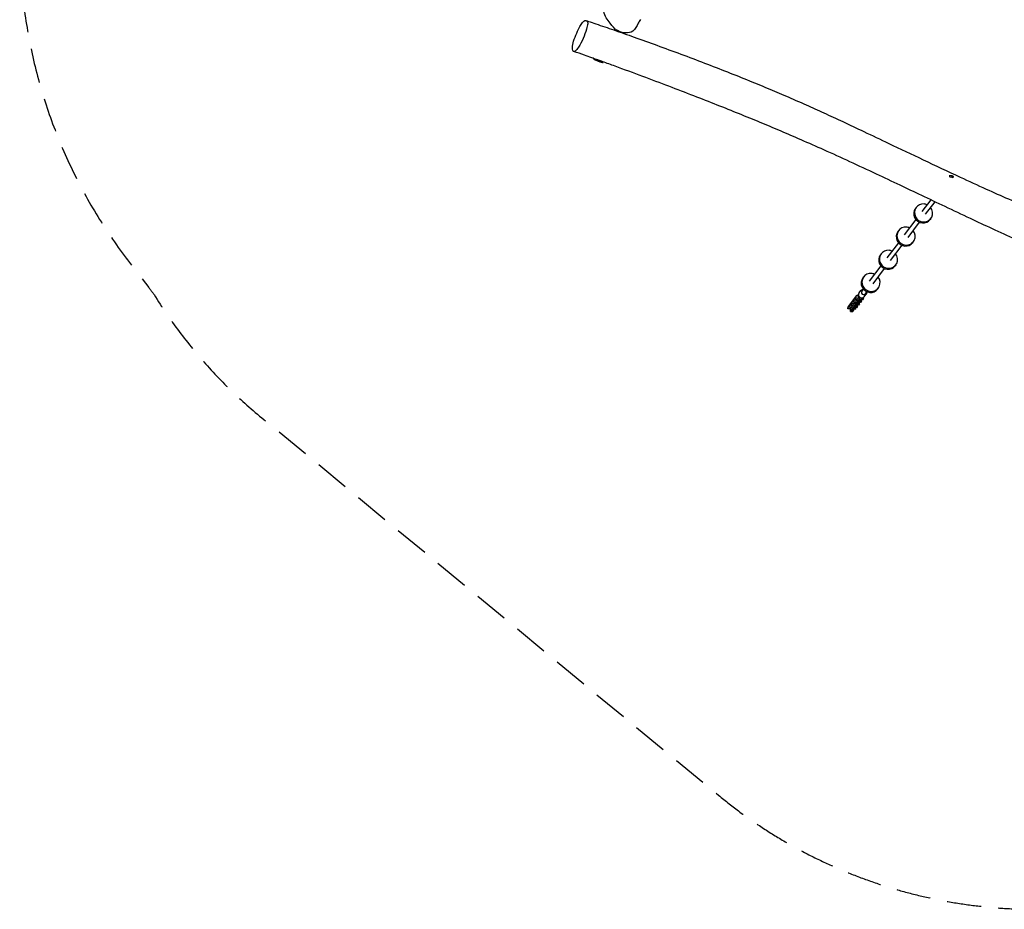
# Model space of a CAD drawing. Units: millimetres. Extents: x -3480 to 3478, y -3252 to 3567.
# Drawn here: x -3480 to 157, y -3252 to 35 of the extents above; entities that cross this region are included whole.
import ezdxf

# ---------------------------------------------------------------- set-up
doc = ezdxf.new("R2010")
doc.units = ezdxf.units.MM
doc.header["$LTSCALE"] = 20
doc.linetypes.add('HIDDEN', pattern=[9.525, 6.35, -3.175])
doc.layers.add('2d', color=230, linetype='Continuous')
doc.layers.add('ASTM-Safetyzone', color=64, linetype='HIDDEN')

msp = doc.modelspace()

# ---------------------------------------------------------------- linework, layer by layer
at = {"layer": '2d'}
for p, q in [((-43.8, -541.3), (-46.3, -541.6)), ((-44, -546.7), (-43.8, -541.3)), ((-35.4, -542), (-43.8, -541.3)), ((-35.7, -547.9), (-35.4, -542)), ((-30.4, -543.7), (-35.4, -542)), ((-30.7, -548.2), (-30.4, -543.7)), ((-35.7, -547.9), (-43.4, -547.2)), ((-32, -549.1), (-35.7, -547.9)), ((-114.6, -630.3), (-147.7, -674.1)), ((-99.9, -637.4), (-134.9, -683.7)), ((-168.4, -658.4), (-171.2, -662.1)), ((-169.7, -703.2), (-212.4, -759.7)), ((-157, -712.9), (-199.6, -769.3)), ((-114.2, -699.4), (-116.9, -703.1)), ((-233.1, -744), (-235.9, -747.7)), ((-234.4, -788.8), (-277.1, -845.3)), ((-221.7, -798.5), (-264.4, -854.9)), ((-178.9, -785), (-181.7, -788.7)), ((-297.9, -829.6), (-300.6, -833.3)), ((-243.6, -870.6), (-246.4, -874.3)), ((-299.2, -874.4), (-341.8, -930.9)), ((-286.4, -884.1), (-329.1, -940.5)), ((-362.6, -915.2), (-365.4, -918.9)), ((-386.3, -985.1), (-383.9, -981.8)), ((-383.9, -981.8), (-383.5, -984.8)), ((-383.9, -981.8), (-381.7, -982)), ((-379.4, -973.9), (-373.4, -966)), ((-363.9, -960), (-369.7, -967.8)), ((-360.2, -988.4), (-354.2, -980.4)), ((-351.1, -969.7), (-357, -977.4)), ((-308.3, -956.2), (-311.1, -959.9)), ((-412.3, -1014.8), (-416, -1019.7)), ((-412.7, -1022.6), (-412.3, -1014.8)), ((-408.9, -1014.5), (-412.3, -1014.8)), ((-409, -1017.8), (-408.6, -1010)), ((-409, -1017.8), (-405.3, -1012.9)), ((-402.4, -1020), (-409, -1017.8)), ((-404.9, -1005.1), (-408.6, -1010)), ((-405.3, -1012.9), (-404.9, -1005.1)), ((-405.3, -1012.9), (-396.2, -1011.9)), ((-401.5, -1004.7), (-404.9, -1005.1)), ((-401.6, -1008), (-401.2, -1000.2)), ((-401.6, -1008), (-397.9, -1003.1)), ((-395, -1010.3), (-401.6, -1008)), ((-397.5, -995.3), (-401.2, -1000.2)), ((-398.3, -1016.9), (-398.4, -1018.5)), ((-397.9, -1003.1), (-397.5, -995.3)), ((-397.9, -1003.1), (-388.8, -1002.1)), ((-394.1, -994.9), (-397.5, -995.3)), ((-397.2, -1016.9), (-397.1, -1015.3)), ((-396.3, -1023), (-397.2, -1016.9)), ((-392.6, -1018.1), (-396.3, -1023)), ((-396.2, -1011.9), (-396.1, -1009.9)), ((-396.2, -1011.9), (-394.6, -1012)), ((-393.4, -1010.4), (-395, -1010.3)), ((-394.2, -998.2), (-393.8, -990.4)), ((-394.2, -998.2), (-390.5, -993.3)), ((-387.6, -1000.5), (-394.2, -998.2)), ((-390.1, -985.5), (-393.8, -990.4)), ((-391, -1008.7), (-392.6, -1018.1)), ((-392.6, -1018.1), (-384.7, -1018.8)), ((-390.9, -1007.1), (-391, -1008.7)), ((-391, -1008.7), (-389.5, -1008.8)), ((-390.5, -993.3), (-390.1, -985.5)), ((-390.5, -993.3), (-381.4, -992.3)), ((-382.4, -984.7), (-390.1, -985.5)), ((-389.8, -1007.1), (-389.7, -1005.5)), ((-388.9, -1013.2), (-389.8, -1007.1)), ((-385.2, -1008.3), (-388.9, -1013.2)), ((-388.9, -1013.2), (-381.1, -1013.9)), ((-388.8, -1002.1), (-388.7, -1000.1)), ((-388.8, -1002.1), (-387.2, -1002.2)), ((-386, -1000.6), (-387.6, -1000.5)), ((-383.6, -998.9), (-385.2, -1008.3)), ((-385.2, -1008.3), (-377.3, -1009)), ((-384.7, -1018.8), (-383.9, -1013.7)), ((-383.5, -997.4), (-383.6, -998.9)), ((-383.6, -998.9), (-382.1, -999.1)), ((-382.4, -997.3), (-382.3, -995.7)), ((-381.6, -1003.5), (-382.4, -997.3)), ((-382.2, -1013.8), (-378.5, -1015.1)), ((-378.5, -1015.1), (-382.2, -1020)), ((-377.8, -998.6), (-381.6, -1003.5)), ((-381.6, -1003.5), (-373.7, -1004.1)), ((-381.4, -992.3), (-381.1, -986.7)), ((-381.4, -992.3), (-379.8, -992.5)), ((-381.1, -1013.9), (-377.3, -1009)), ((-374.8, -1010.2), (-378.6, -1010.6)), ((-378.5, -1015.1), (-378.2, -1010.6)), ((-376.5, -990.8), (-377.8, -998.6)), ((-377.8, -998.6), (-369.9, -999.2)), ((-377.3, -1009), (-376.5, -1003.9)), ((-374.8, -1004), (-371.1, -1005.3)), ((-371.1, -1005.3), (-374.8, -1010.2)), ((-373.7, -1004.1), (-369.9, -999.2)), ((-367.4, -1000.4), (-371.2, -1000.8)), ((-371.1, -1005.3), (-370.8, -1000.8)), ((-369.9, -999.2), (-368.9, -992.9)), ((-369, -993.7), (-363.7, -995.5)), ((-363.7, -995.5), (-367.4, -1000.4)), ((-363.7, -995.5), (-363.5, -991.3)), ((-420.7, -1033.3), (-420.1, -1025.1)), ((-420.7, -1033.3), (-420.1, -1032.4)), ((-411.1, -1033.8), (-420.7, -1033.3)), ((-419.7, -1024.6), (-420.1, -1025.1)), ((-420.1, -1032.4), (-419.7, -1024.6)), ((-420.1, -1032.4), (-411, -1031.5)), ((-416.3, -1024.3), (-419.7, -1024.6)), ((-416.4, -1027.5), (-416, -1019.7)), ((-416.4, -1027.5), (-412.7, -1022.6)), ((-409.8, -1029.8), (-416.4, -1027.5)), ((-412.7, -1022.6), (-403.6, -1021.7)), ((-411.5, -1039.6), (-411.1, -1033.8)), ((-411.1, -1042.6), (-411.5, -1039.6)), ((-407.4, -1037.7), (-411.1, -1042.6)), ((-411.1, -1042.6), (-403.2, -1043.2)), ((-411, -1031.5), (-410.9, -1029.4)), ((-411, -1031.5), (-409.4, -1031.6)), ((-408.2, -1030), (-409.8, -1029.8)), ((-405.8, -1028.3), (-407.4, -1037.7)), ((-407.4, -1037.7), (-399.5, -1038.3)), ((-405.7, -1026.7), (-405.8, -1028.3)), ((-405.8, -1028.3), (-404.3, -1028.4)), ((-404.6, -1026.7), (-404.5, -1025.1)), ((-403.7, -1032.8), (-404.6, -1026.7)), ((-400, -1027.9), (-403.7, -1032.8)), ((-403.7, -1032.8), (-395.8, -1033.5)), ((-403.6, -1021.7), (-403.5, -1019.7)), ((-403.6, -1021.7), (-402, -1021.8)), ((-403.2, -1043.2), (-399.5, -1038.3)), ((-400.8, -1020.2), (-402.4, -1020)), ((-398.4, -1018.5), (-400, -1027.9)), ((-400, -1027.9), (-392.1, -1028.6)), ((-399.5, -1038.3), (-398.6, -1033.2)), ((-393.3, -1034.7), (-398.9, -1034.4)), ((-398.4, -1018.5), (-396.9, -1018.6)), ((-397, -1033.4), (-393.3, -1034.7)), ((-396.3, -1023), (-388.5, -1023.7)), ((-395.8, -1033.5), (-392.1, -1028.6)), ((-393.6, -1030.5), (-393.2, -1034.1)), ((-389.6, -1029.8), (-393.4, -1030.2)), ((-393.3, -1034.7), (-393.2, -1034.1)), ((-393.3, -1034.7), (-393.3, -1034.7)), ((-392.1, -1028.6), (-391.3, -1023.5)), ((-389.6, -1023.6), (-385.9, -1024.9)), ((-385.9, -1024.9), (-389.6, -1029.8)), ((-388.5, -1023.7), (-384.7, -1018.8)), ((-382.2, -1020), (-386, -1020.4)), ((-385.9, -1024.9), (-385.6, -1020.4))]:
    msp.add_line(p, q, dxfattribs=at)
msp.add_arc((-1315, -49), 75, 231.2191, 260.44, dxfattribs=at)
for centre, major_axis, ratio, start_param, end_param in [((-1344.4, -114.2), (19.1, -8.6), 0.120049, 3.612639, 5.494286), ((-1344.4, -114.2), (19.1, -8.6), 0.120049, 5.494286, 7.156177), ((-141.3, -678.9), (-27.1, 20.5), 0.966807, 5.292163, 8.433756), ((-141.3, -678.9), (-27.1, 20.5), 0.966807, 4.94991, 5.292163), ((-144.1, -682.6), (-27.1, 20.5), 0.966807, 0, 2.15057), ((-141.3, -678.9), (-27.1, 20.5), 0.966807, 2.15057, 4.474868), ((-144.1, -682.6), (-27.1, 20.5), 0.966807, 2.15057, 3.141593), ((-208.8, -768.2), (-27.1, 20.5), 0.966807, 0, 2.15057), ((-206, -764.5), (-27.1, 20.5), 0.966807, 5.292163, 8.433756), ((-206, -764.5), (-27.1, 20.5), 0.966807, 2.15057, 4.474868), ((-206, -764.5), (-27.1, 20.5), 0.966807, 4.94991, 5.292163), ((-208.8, -768.2), (-27.1, 20.5), 0.966807, 2.15057, 3.141593), ((-273.5, -853.8), (-27.1, 20.5), 0.966807, 0, 2.15057), ((-270.7, -850.1), (-27.1, 20.5), 0.966807, 5.292163, 8.433756), ((-270.7, -850.1), (-27.1, 20.5), 0.966807, 2.15057, 4.474868), ((-270.7, -850.1), (-27.1, 20.5), 0.966807, 4.94991, 5.292163), ((-335.5, -935.7), (-27.1, 20.5), 0.966807, 5.292163, 8.433756), ((-335.5, -935.7), (-27.1, 20.5), 0.966807, 4.94991, 5.292163), ((-273.5, -853.8), (-27.1, 20.5), 0.966807, 2.15057, 3.141593), ((-338.2, -939.4), (-27.1, 20.5), 0.966807, 0, 2.15057), ((-335.5, -935.7), (-27.1, 20.5), 0.966807, 2.15057, 4.474868), ((-363.3, -972.6), (-6.38, 4.82), 0.966807, 0, 2.15057), ((-363.3, -972.6), (-6.38, 4.82), 0.966807, 2.15057, 3.141593), ((-338.2, -939.4), (-27.1, 20.5), 0.966807, 2.15057, 3.141593)]:
    msp.add_ellipse(centre, major_axis=major_axis, ratio=ratio, start_param=start_param, end_param=end_param, dxfattribs=at)
for points, knots in [([(1585.6, -1070), (1583.9, -1067.1), (1582.3, -1064.2), (1575.9, -1052.6), (1571, -1044), (1551.6, -1009.3), (1537, -983.4), (1502.7, -922.5), (1483.1, -887.5), (1437.7, -806.8), (1411.9, -761), (1354.1, -657.6), (1322, -600), (1268.5, -503), (1246.9, -463.7), (1208, -392.3), (1190.6, -360.2), (1157, -297.6), (1140.6, -267.1), (1104.1, -198.8), (1083.8, -161), (1041.6, -82.4), (1019.5, -41.7), (978.7, 32.8), (960, 66.6), (926.2, 127), (911.2, 153.6), (882.9, 203.1), (869.6, 226.1), (843.9, 270.2), (831.3, 291.4), (806.5, 333.2), (794.1, 353.8), (767.8, 397.2), (753.8, 420), (723.5, 469.4), (707, 496), (669.8, 556), (649, 589.3), (595.6, 674.8), (563, 727), (499.6, 829.2), (468.7, 879.4), (418.1, 962.6), (398.2, 995.6), (359.5, 1060.1), (340.8, 1091.6), (300.8, 1159), (279.7, 1194.9), (234.9, 1271.1), (211.4, 1311.5), (177.4, 1370), (166.9, 1388.1), (156.5, 1406.1)], [0, 0, 0, 0, 10.000001, 10.000001, 40.000017, 40.000017, 130.000315, 130.000315, 251.020477, 251.020477, 409.657241, 409.657241, 608.500813, 608.500813, 743.676972, 743.676972, 853.689757, 853.689757, 957.785453, 957.785453, 1086.866864, 1086.866864, 1226.337077, 1226.337077, 1342.605021, 1342.605021, 1434.555386, 1434.555386, 1514.499483, 1514.499483, 1588.7793, 1588.7793, 1661.241824, 1661.241824, 1742.029365, 1742.029365, 1836.435265, 1836.435265, 1955.277504, 1955.277504, 2140.986745, 2140.986745, 2318.83058, 2318.83058, 2435.150661, 2435.150661, 2545.709175, 2545.709175, 2671.39079, 2671.39079, 2812.304121, 2812.304121, 2875.330485, 2875.330485, 2875.330485, 2875.330485]), ([(-1187.5, 35.5), (-1190.1, 31.1), (-1198.9, 16.1), (-1214.2, -19.4), (-1272.1, -13.3), (-1301.6, 24.2), (-1327.4, 59.4), (-1323.7, 92.8), (-1317.3, 104.4)], [0.082, 0.082, 0.082, 0.082, 0.113981, 0.1899687, 0.3110941, 0.3924128, 0.4973032, 0.582, 0.582, 0.582, 0.582]), ([(-1381.9, 20.3), (-1382.3, 15.4), (-1387.5, -3.9), (-1398, -35.1), (-1415.1, -67), (-1424.9, -78.4), (-1428.5, -80.8), (-1432.5, -83.5), (-1437.2, -81.6), (-1438.8, -72.7), (-1438.6, -67.8)], [0.6601309, 0.6601309, 0.6601309, 0.6601309, 0.7242245, 0.820802, 0.9177411, 1, 1, 1, 1.0935956, 1.1601309, 1.1601309, 1.1601309, 1.1601309]), ([(-1438.6, -67.8), (-1438.5, -64.7), (-1436.4, -47.5), (-1419, -2.2), (-1393.5, 37.1), (-1385.7, 30.5), (-1381.6, 24.9), (-1381.9, 20.6), (-1381.9, 20.3)], [0.1601309, 0.1601309, 0.1601309, 0.1601309, 0.201999, 0.3586004, 0.4715271, 0.6015346, 0.6560451, 0.6601309, 0.6601309, 0.6601309, 0.6601309]), ([(-1388.7, 31.9), (-1385.7, 30.9), (-1382.6, 29.9), (-1370.4, 25.8), (-1361.1, 22.7), (-1329.9, 12.2), (-1307.9, 4.7), (-1260.8, -11.6), (-1235.6, -20.4), (-1182.3, -39.3), (-1154.2, -49.4), (-1096.7, -70.3), (-1067.3, -81.1), (-1008.8, -102.9), (-979.5, -113.9), (-922, -136), (-893.7, -147), (-838.6, -168.7), (-811.7, -179.4), (-759.7, -200.6), (-734.5, -211), (-686, -231.3), (-662.7, -241.3), (-617.9, -260.7), (-596.4, -270.1), (-553.3, -289.4), (-531.6, -299.2), (-486.5, -319.9), (-463.1, -330.7), (-413.7, -353.7), (-387.8, -365.9), (-331.3, -392.7), (-300.7, -407.2), (-227.9, -442), (-185.6, -462.1), (-97.7, -503.9), (-52, -525.4), (25.8, -561.5), (57.8, -576.1), (117.2, -603), (144.6, -615.2), (201, -640.2), (230, -652.9), (290, -679), (321.1, -692.4), (384.7, -719.5), (417.3, -733.2), (483.9, -761), (517.8, -775.1), (587.6, -803.7), (623.4, -818.3), (698, -848.5), (736.9, -864.1), (810.6, -893.6), (845.3, -907.4), (880.1, -921.2)], [0.144094, 0.144094, 0.144094, 0.144094, 10.000004, 10.000004, 40.000093, 40.000093, 111.541238, 111.541238, 193.585578, 193.585578, 285.589402, 285.589402, 381.829926, 381.829926, 477.99318, 477.99318, 571.374115, 571.374115, 660.414457, 660.414457, 744.233333, 744.233333, 822.320059, 822.320059, 894.584747, 894.584747, 968.047132, 968.047132, 1047.55082, 1047.55082, 1136.139092, 1136.139092, 1240.638996, 1240.638996, 1385.525402, 1385.525402, 1541.442337, 1541.442337, 1650.061138, 1650.061138, 1742.437504, 1742.437504, 1839.972141, 1839.972141, 1944.067842, 1944.067842, 2053.036265, 2053.036265, 2166.263366, 2166.263366, 2285.409004, 2285.409004, 2414.667166, 2414.667166, 2530.121255, 2530.121255, 2530.121255, 2530.121255]), ([(-1357.7, -109), (-1360.8, -107.9), (-1363.8, -106.8), (-1376, -102.5), (-1385.1, -99.2), (-1407.4, -91.3), (-1420.6, -86.7), (-1433.9, -82.1)], [0, 0, 0, 0, 10.000001, 10.000001, 40.000027, 40.000027, 83.304862, 83.304862, 83.304862, 83.304862]), ([(-1357.7, -109), (-1357.7, -109), (-1357.7, -109), (-1357.2, -109.2), (-1356.8, -109.3), (-1355.5, -109.8), (-1354.6, -110), (-1353, -110.5), (-1352.5, -110.6), (-1351.4, -110.9), (-1350.9, -111.1), (-1349.2, -111.6), (-1348, -111.9), (-1346.3, -112.4), (-1345.7, -112.6), (-1344.5, -112.9), (-1343.9, -113.1), (-1342.7, -113.5), (-1342.1, -113.7), (-1340.9, -114.1), (-1340.3, -114.3), (-1338.6, -114.9), (-1337.5, -115.3), (-1335.9, -116), (-1335.4, -116.2), (-1334.4, -116.6), (-1333.9, -116.8), (-1332.5, -117.4), (-1331.7, -117.8), (-1330.5, -118.3), (-1330.2, -118.5), (-1329.5, -118.9), (-1329.2, -119), (-1328.6, -119.3), (-1328.3, -119.4), (-1327.8, -119.7), (-1327.6, -119.8), (-1327.1, -120), (-1326.9, -120.1), (-1326.7, -120.2)], [0.0688415, 0.0688415, 0.0688415, 0.0688415, 0.06900007, 0.06900007, 0.07086809, 0.07086809, 0.07460414, 0.07460414, 0.07647217, 0.07647217, 0.07834019, 0.07834019, 0.08207624, 0.08207624, 0.08394427, 0.08394427, 0.08581229, 0.08581229, 0.08768032, 0.08768032, 0.08954834, 0.08954834, 0.09328439, 0.09328439, 0.09515242, 0.09515242, 0.09702044, 0.09702044, 0.10075649, 0.10075649, 0.10262451, 0.10262451, 0.10449254, 0.10449254, 0.10636056, 0.10636056, 0.10822859, 0.10822859, 0.11105078, 0.11105078, 0.11105078, 0.11105078]), ([(1330.4, -1242.6), (1327.4, -1241.5), (1324.4, -1240.3), (1312.3, -1235.7), (1303.3, -1232.3), (1270.5, -1219.7), (1246.8, -1210.6), (1197.4, -1191.6), (1171.7, -1181.7), (1116.5, -1160.2), (1086.9, -1148.6), (1022.7, -1123.4), (988.1, -1109.8), (914.5, -1080.6), (875.5, -1065), (795.7, -1032.8), (755, -1016.3), (675.7, -983.8), (637.1, -967.8), (562.9, -936.7), (527.2, -921.6), (457.7, -891.9), (423.8, -877.2), (357.4, -848.2), (325, -833.9), (261.4, -805.5), (230.3, -791.4), (170.4, -764.2), (141.7, -751), (85.9, -725.1), (58.8, -712.4), (0.4, -685), (-30.8, -670.2), (-90.8, -641.7), (-119.5, -628), (-174.8, -601.7), (-201.3, -589.1), (-257, -562.7), (-286.2, -548.9), (-348, -520), (-380.6, -504.8), (-445.3, -475), (-477.4, -460.5), (-537.5, -433.5), (-565.5, -421.1), (-619, -397.7), (-644.5, -386.7), (-695, -365.3), (-720, -354.8), (-770.5, -333.8), (-796.1, -323.4), (-849, -302), (-876.3, -291), (-932.4, -268.8), (-961.2, -257.6), (-1020.5, -234.6), (-1051.1, -222.8), (-1114, -198.8), (-1146.4, -186.6), (-1212.8, -161.9), (-1246.8, -149.3), (-1296.1, -131.3), (-1311.4, -125.7), (-1326.7, -120.2)], [0, 0, 0, 0, 10.000002, 10.000002, 40.000059, 40.000059, 118.883573, 118.883573, 203.894529, 203.894529, 302.044905, 302.044905, 416.733898, 416.733898, 546.360693, 546.360693, 681.852442, 681.852442, 810.427748, 810.427748, 929.702104, 929.702104, 1043.504371, 1043.504371, 1152.751613, 1152.751613, 1257.924, 1257.924, 1355.094529, 1355.094529, 1447.008926, 1447.008926, 1553.094276, 1553.094276, 1651.113742, 1651.113742, 1741.694008, 1741.694008, 1841.427236, 1841.427236, 1952.681536, 1952.681536, 2061.52078, 2061.52078, 2156.210694, 2156.210694, 2241.878534, 2241.878534, 2325.39682, 2325.39682, 2410.559869, 2410.559869, 2501.46389, 2501.46389, 2596.810444, 2596.810444, 2698.109085, 2698.109085, 2805.138721, 2805.138721, 2917.315773, 2917.315773, 2967.735528, 2967.735528, 2967.735528, 2967.735528]), ([(-381.7, -980.2), (-381.8, -981.5), (-381.6, -982.8), (-381, -985.2), (-380.4, -986.4), (-379, -988.5), (-378.1, -989.5), (-376.1, -991.1), (-375, -991.7), (-372.6, -992.6), (-371.3, -992.9), (-368.8, -993), (-367.5, -992.8), (-365.1, -992.2), (-363.9, -991.6), (-361.9, -990.2), (-361, -989.4), (-360.2, -988.4)], [3.090136, 3.090136, 3.090136, 3.090136, 3.408402, 3.408402, 3.729618, 3.729618, 4.0532, 4.0532, 4.37776, 4.37776, 4.701621, 4.701621, 5.023291, 5.023291, 5.342005, 5.342005, 5.651954, 5.651954, 5.651954, 5.651954]), ([(-379.4, -973.9), (-379.7, -974.3), (-379.9, -974.6), (-380.4, -975.4), (-380.6, -975.8), (-380.9, -976.7), (-381.1, -977.1), (-381.4, -978), (-381.5, -978.4), (-381.6, -979.3), (-381.7, -979.8), (-381.7, -980.2)], [2.5103616, 2.5103616, 2.5103616, 2.5103616, 2.6263164, 2.6263164, 2.7422712, 2.7422712, 2.858226, 2.858226, 2.9741808, 2.9741808, 3.0901356, 3.0901356, 3.0901356, 3.0901356]), ([(-373.4, -966), (-372.6, -965), (-371.7, -964.1), (-369.7, -962.7), (-368.5, -962.2), (-366.5, -961.6), (-365.7, -961.5), (-364.9, -961.4)], [3.7728237, 3.7728237, 3.7728237, 3.7728237, 4.0880177, 4.0880177, 4.4042205, 4.4042205, 4.6096797, 4.6096797, 4.6096797, 4.6096797]), ([(-351.9, -974.1), (-352, -974.5), (-352, -975), (-352.2, -975.9), (-352.3, -976.3), (-352.5, -977.2), (-352.7, -977.6), (-353, -978.5), (-353.3, -978.9), (-353.7, -979.7), (-354, -980.1), (-354.2, -980.4)], [0.051457, 0.051457, 0.051457, 0.051457, 0.1674118, 0.1674118, 0.2833666, 0.2833666, 0.3993214, 0.3993214, 0.5152762, 0.5152762, 0.631231, 0.631231, 0.631231, 0.631231]), ([(-382.4, -984.1), (-382.4, -984), (-382.4, -983.8), (-382.4, -983.6), (-382.3, -983.5), (-382.3, -983.2), (-382.2, -983.1), (-382.1, -982.9), (-382.1, -982.8), (-382, -982.6), (-381.9, -982.6), (-381.8, -982.5)], [3.1527273, 3.1527273, 3.1527273, 3.1527273, 3.1814839, 3.1814839, 3.2102406, 3.2102406, 3.2389972, 3.2389972, 3.2677539, 3.2677539, 3.2965105, 3.2965105, 3.2965105, 3.2965105]), ([(-379.7, -987.5), (-380, -987.4), (-380.2, -987.2), (-380.9, -986.9), (-381.2, -986.7), (-381.8, -986.1), (-381.9, -985.9), (-382.2, -985.4), (-382.4, -985), (-382.4, -984.4), (-382.4, -984.2), (-382.4, -984.1)], [2.5828993, 2.5828993, 2.5828993, 2.5828993, 2.7281578, 2.7281578, 2.9404426, 2.9404426, 3.0131178, 3.0131178, 3.1189228, 3.1189228, 3.1527273, 3.1527273, 3.1527273, 3.1527273])]:
    msp.add_open_spline(points, degree=3, knots=knots, dxfattribs=at)
for points in [[(-352.2, -971.1), (-352, -972.1), (-351.9, -973.1), (-351.9, -974.1)], [(-381.8, -982.5), (-381.8, -982.4), (-381.7, -982.3), (-381.6, -982.2)]]:
    msp.add_open_spline(points, degree=3, dxfattribs=at)
at = {"layer": 'ASTM-Safetyzone', "flags": 128}
msp.add_lwpolyline([(-604.1, 3330.9, 0.099562), (-1202.1, 2927), (-2638.1, 1934.6, 0.428407), (-3078.7, -856.5), (-3003.5, -954.9, 0.004175), (-2983.5, -980.6, 0.090218), (-2545.7, -1467.9), (-899, -2830, 0.220136), (593.2, -3223.3), (1534.2, -3056.3, 0.218596), (2900.9, -2375, 0.348157), (3232.9, -126.4), (1949.5, 2623.4, 0.172469), (1016.3, 3418.6, 0.233592), (-604.1, 3330.9)], format="xyb", dxfattribs=at)

doc.saveas('drawing.dxf')
